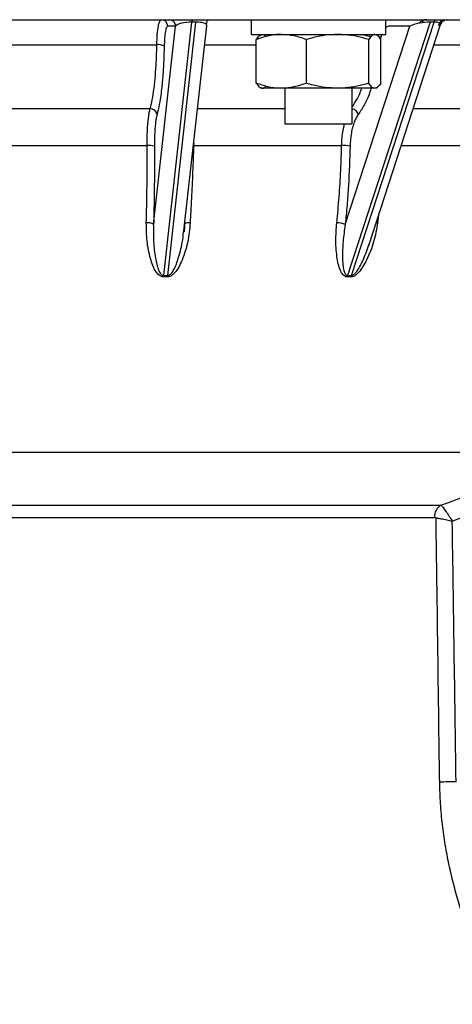
# Model space of a CAD drawing. Units: millimetres. Extents: x -8839 to 24593, y -5505 to 3642.
# Drawn here: x -8595 to -8531, y -5207 to -5061 of the extents above; entities that cross this region are included whole.
import ezdxf

# ---------------------------------------------------------------- set-up
doc = ezdxf.new("R2010")
doc.units = ezdxf.units.MM

msp = doc.modelspace()

# ---------------------------------------------------------------- linework, layer by layer
at = {"color": 7, "linetype": 'Continuous', "lineweight": 25}
for p, q in [((-8742.82, -5061), (-8432.07, -5061)), ((-8569.43, -5061.35), (-8573.61, -5099.02)), ((-8572.98, -5099.02), (-8568.8, -5061.35)), ((-8568.8, -5061.35), (-8569.43, -5061.35)), ((-8560.56, -5061), (-8560.56, -5063.2)), ((-8533.99, -5061.35), (-8546.24, -5099.02)), ((-8545.66, -5099.02), (-8533.4, -5061.35)), ((-8543.11, -5094.58), (-8532.42, -5061.69)), ((-8540.56, -5063.2), (-8540.56, -5061)), ((-8533.4, -5061.35), (-8533.99, -5061.35)), ((-8575.08, -5091.46), (-8571.81, -5061.97)), ((-8571.81, -5061.97), (-8572.98, -5061.97)), ((-8570.57, -5092.39), (-8567.19, -5061.89)), ((-8560.56, -5063.2), (-8540.56, -5063.2)), ((-8546.6, -5091.46), (-8537.01, -5061.97)), ((-8545.56, -5063.4), (-8545.56, -5063.2)), ((-8545.56, -5063.25), (-8545.03, -5063.2)), ((-8537.01, -5061.97), (-8540.04, -5061.97)), ((-8600.29, -5064.72), (-8574.6, -5064.72)), ((-8559.82, -5070.44), (-8559.82, -5063.95)), ((-8552.37, -5070.44), (-8552.37, -5063.95)), ((-8543.11, -5070.44), (-8543.11, -5063.95)), ((-8541.36, -5063.8), (-8541.46, -5063.76)), ((-8541.31, -5070.44), (-8541.31, -5063.95)), ((-8556.1, -5071.2), (-8559.06, -5071.2)), ((-8547.74, -5071.2), (-8556.1, -5071.2)), ((-8555.56, -5071.2), (-8555.56, -5076.5)), ((-8542.21, -5071.2), (-8547.74, -5071.2)), ((-8545.56, -5076.5), (-8545.56, -5071.2)), ((-8542.06, -5071.2), (-8542.21, -5071.2)), ((-8542.06, -5071.2), (-8541.9, -5071.1)), ((-8599.29, -5074.22), (-8575.6, -5074.22)), ((-8555.56, -5076.5), (-8550.02, -5076.5)), ((-8550.02, -5076.5), (-8545.56, -5076.5)), ((-8569.13, -5079.39), (-8569.14, -5079.7)), ((-8598.84, -5079.7), (-8576.06, -5079.7)), ((-8569.16, -5079.7), (-8569.14, -5079.7)), ((-8569.14, -5079.7), (-8547.14, -5079.7)), ((-8570.63, -5092.54), (-8570.61, -5092.38)), ((-8543.05, -5094.33), (-8543.13, -5094.6)), ((-8573, -5099.23), (-8573.62, -5099.23)), ((-8573.61, -5099.02), (-8572.98, -5099.02)), ((-8545.71, -5099.23), (-8546.3, -5099.23)), ((-8546.24, -5099.02), (-8545.66, -5099.02)), ((-8670.3, -5125.33), (-8514.27, -5125.33)), ((-8532.39, -5133.19), (-8532.04, -5133.53))]:
    msp.add_line(p, q, dxfattribs=at)
at = {"color": 8, "linetype": 'Continuous', "lineweight": 25}
for p, q in [((-8567.5, -5064.72), (-8559.82, -5064.72)), ((-8533.4, -5064.72), (-8514.06, -5064.72)), ((-8568.61, -5074.22), (-8555.56, -5074.22)), ((-8536.49, -5074.22), (-8518.71, -5074.22)), ((-8538.28, -5079.7), (-8520.97, -5079.7)), ((-8541.63, -5090.03), (-8541.78, -5091.19)), ((-8656.32, -5133.19), (-8532.39, -5133.19)), ((-8655.14, -5135), (-8533.33, -5135))]:
    msp.add_line(p, q, dxfattribs=at)
at = {"color": 8, "linetype": 'Continuous', "lineweight": 25, "flags": 128}
msp.add_lwpolyline([(-8542.02, -5091.2), (-8541.94, -5091.19), (-8541.78, -5091.19)], dxfattribs=at)
at = {"color": 7, "linetype": 'Continuous', "lineweight": 25}
for centre, radius, start, end in [((-8573.97, -5061.99), 0.994, 0.9299, 89.6517), ((-8572.8, -5061.99), 0.994, 0.9299, 89.6517), ((-8568.9, -5061.31), 0.528, 143.9505, 184.5255), ((-8532.99, -5061.4), 0.421, 107.4806, 173.3017), ((-8531.76, -5061.96), 0.967, 91.9721, 180.6603), ((-8531.46, -5062), 1, 90, 162.2114), ((-8574.4, -5066.4), 1.7, 58.7751, 97.0085), ((-8575.59, -5075.25), 1.03, 9.251, 90.8024), ((-8545.79, -5075.38), 1.17, 14.7854, 78.9488), ((-8575.79, -5083.39), 3.7, 77.1947, 94.1455), ((-8546.91, -5085.96), 6.26, 80.4697, 92.0882), ((-8575.97, -5092.7), 1.52, 54.2414, 97.4164), ((-8547.74, -5093.66), 2.47, 62.6524, 92.6912), ((-8568.85, -5099.47), 4.78, 174.5466, 177.1589), ((-8568.66, -5099.54), 4.35, 173.0464, 175.9246), ((-8544.07, -5099.54), 1.67, 161.622, 169.3347), ((-8587.43, -4981.44), 161.43, 289.937, 296.9522), ((-8587.43, -4981.36), 164.31, 290.2053, 296.9523), ((-8531.27, -5134.92), 2.07, 122.8832, 181.9843), ((-8529.55, -5230.07), 55.76, 90.583, 93.0965)]:
    msp.add_arc(centre, radius, start, end, dxfattribs=at)
at = {"color": 8, "linetype": 'Continuous', "lineweight": 25}
msp.add_arc((-8569.79, -5092.53), 1.35, 84.0777, 119.8807, dxfattribs=at)
at = {"color": 7, "linetype": 'Continuous', "lineweight": 25}
for centre, major_axis, ratio, start_param, end_param in [((-8569.84, -5062), (2.03, 0.15), 0.31147, 1.342168, 2.878058), ((-8569.21, -5062), (2.03, 0.15), 0.31147, 6.225654, 7.625354), ((-8535.21, -5062), (2.21, 0.38), 0.238134, 0.948398, 2.484288), ((-8587.45, -5882.94), (0, 1837.59), 0.033813, 5.108276, 5.131248)]:
    msp.add_ellipse(centre, major_axis=major_axis, ratio=ratio, start_param=start_param, end_param=end_param, dxfattribs=at)
at = {"color": 8, "linetype": 'Continuous', "lineweight": 25}
msp.add_ellipse((-8534.62, -5062), major_axis=(2.21, 0.38), ratio=0.238134, start_param=6.160574, end_param=7.231583, dxfattribs=at)
at = {"color": 7, "linetype": 'Continuous', "lineweight": 25}
for points, knots in [([(-8574.6, -5064.72), (-8574.59, -5064.19), (-8574.55, -5063.13), (-8574.39, -5061.91), (-8574.19, -5061.13), (-8574.04, -5061.04), (-8573.97, -5061)], [0, 0, 0, 0, 0.256551, 0.513076, 0.769688, 1, 1, 1, 1]), ([(-8567, -5061), (-8567.06, -5061.03), (-8567.16, -5061.08), (-8567.25, -5061.54), (-8567.28, -5061.69)], [0, 0, 0, 0, 0.664166, 1, 1, 1, 1]), ([(-8534.46, -5061.01), (-8534.57, -5061.01), (-8534.83, -5061.01), (-8535.19, -5061.17), (-8535.49, -5061.35), (-8535.62, -5061.5), (-8535.67, -5061.55)], [0, 0, 0, 0, 0.230139, 0.537192, 0.853401, 1, 1, 1, 1]), ([(-8534.46, -5061), (-8534.67, -5061.02), (-8534.93, -5061.04), (-8535.16, -5061.4), (-8535.2, -5061.46)], [0, 0, 0, 0, 0.815162, 1, 1, 1, 1]), ([(-8572.98, -5061.97), (-8573.04, -5062.01), (-8573.17, -5062.08), (-8573.34, -5062.71), (-8573.47, -5063.68), (-8573.5, -5064.53), (-8573.52, -5064.95)], [0, 0, 0, 0, 0.230371, 0.487001, 0.743499, 1, 1, 1, 1]), ([(-8556.1, -5063.2), (-8556.19, -5063.2), (-8556.86, -5063.2), (-8558.12, -5063.37), (-8559.25, -5063.76), (-8559.82, -5063.95)], [0, 0, 0, 0, 0.070088, 0.530783, 1, 1, 1, 1]), ([(-8559.82, -5063.95), (-8559.68, -5063.74), (-8559.38, -5063.31), (-8559.07, -5063.24), (-8558.92, -5063.2)], [0, 0, 0, 0, 0.495458, 1, 1, 1, 1]), ([(-8558.92, -5063.2), (-8558.9, -5063.2), (-8558.74, -5063.2), (-8558.55, -5063.27), (-8558.39, -5063.48), (-8558.37, -5063.51)], [0, 0, 0, 0, 0.1159217, 0.8778864, 1, 1, 1, 1]), ([(-8552.37, -5063.95), (-8552.98, -5063.74), (-8554.2, -5063.31), (-8555.46, -5063.24), (-8556.1, -5063.2)], [0, 0, 0, 0, 0.495458, 1, 1, 1, 1]), ([(-8547.74, -5063.2), (-8548.34, -5063.22), (-8549.55, -5063.27), (-8551.09, -5063.58), (-8552.03, -5063.85), (-8552.37, -5063.95)], [0, 0, 0, 0, 0.382525, 0.770595, 1, 1, 1, 1]), ([(-8543.11, -5063.95), (-8543.68, -5063.79), (-8544.82, -5063.47), (-8546.38, -5063.23), (-8547.36, -5063.21), (-8547.74, -5063.2)], [0, 0, 0, 0, 0.375116, 0.753651, 1, 1, 1, 1]), ([(-8545.03, -5063.2), (-8544.94, -5063.2), (-8544.27, -5063.2), (-8543.51, -5063.27), (-8542.85, -5063.48), (-8542.76, -5063.51)], [0, 0, 0, 0, 0.115922, 0.877886, 1, 1, 1, 1]), ([(-8542.21, -5063.2), (-8542.23, -5063.2), (-8542.39, -5063.2), (-8542.7, -5063.37), (-8542.98, -5063.76), (-8543.11, -5063.95)], [0, 0, 0, 0, 0.070088, 0.530783, 1, 1, 1, 1]), ([(-8542.59, -5063.37), (-8542.58, -5063.3), (-8542.58, -5063.23), (-8542.55, -5063.17), (-8542.55, -5063.16)], [0, 0, 0, 0, 0.823316, 1, 1, 1, 1]), ([(-8541.31, -5063.95), (-8541.45, -5063.74), (-8541.75, -5063.31), (-8542.06, -5063.24), (-8542.21, -5063.2)], [0, 0, 0, 0, 0.495458, 1, 1, 1, 1]), ([(-8541.16, -5063.2), (-8541.23, -5063.36), (-8541.33, -5063.56), (-8541.38, -5063.86), (-8541.39, -5063.93)], [0, 0, 0, 0, 0.770498, 1, 1, 1, 1]), ([(-8540.04, -5061.97), (-8540.21, -5061.98), (-8540.39, -5061.98), (-8540.55, -5062.19), (-8540.56, -5062.21)], [0, 0, 0, 0, 0.907615, 1, 1, 1, 1]), ([(-8575.6, -5074.22), (-8575.5, -5073.8), (-8575.28, -5072.96), (-8575.02, -5071.26), (-8574.81, -5069.27), (-8574.68, -5067.21), (-8574.62, -5065.64), (-8574.61, -5064.86), (-8574.6, -5064.72)], [0, 0, 0, 0, 0.198545, 0.402844, 0.60138, 0.805685, 0.965429, 1, 1, 1, 1]), ([(-8541.76, -5063.4), (-8541.73, -5063.41), (-8541.58, -5063.45), (-8541.44, -5063.57), (-8541.32, -5063.67)], [0, 0, 0, 0, 0.188692, 1, 1, 1, 1]), ([(-8573.52, -5064.95), (-8573.54, -5065.78), (-8573.59, -5067.45), (-8573.74, -5069.79), (-8573.96, -5071.89), (-8574.23, -5073.72), (-8574.46, -5074.63), (-8574.57, -5075.08)], [0, 0, 0, 0, 0.194245, 0.392804, 0.597132, 0.795688, 1, 1, 1, 1]), ([(-8556.1, -5071.2), (-8556.19, -5071.19), (-8556.86, -5071.19), (-8558.12, -5071.02), (-8559.25, -5070.63), (-8559.82, -5070.44)], [0, 0, 0, 0, 0.070088, 0.530783, 1, 1, 1, 1]), ([(-8559.82, -5070.44), (-8559.68, -5070.65), (-8559.38, -5071.08), (-8559.07, -5071.16), (-8558.92, -5071.2)], [0, 0, 0, 0, 0.495458, 1, 1, 1, 1]), ([(-8552.37, -5070.44), (-8552.98, -5070.65), (-8554.2, -5071.08), (-8555.46, -5071.16), (-8556.1, -5071.2)], [0, 0, 0, 0, 0.495458, 1, 1, 1, 1]), ([(-8547.74, -5071.2), (-8548.34, -5071.17), (-8549.55, -5071.12), (-8551.09, -5070.81), (-8552.03, -5070.54), (-8552.37, -5070.44)], [0, 0, 0, 0, 0.382525, 0.770595, 1, 1, 1, 1]), ([(-8543.11, -5070.44), (-8543.68, -5070.6), (-8544.82, -5070.92), (-8546.38, -5071.16), (-8547.36, -5071.18), (-8547.74, -5071.2)], [0, 0, 0, 0, 0.375116, 0.753651, 1, 1, 1, 1]), ([(-8542.21, -5071.2), (-8542.23, -5071.19), (-8542.39, -5071.19), (-8542.7, -5071.02), (-8542.98, -5070.63), (-8543.11, -5070.44)], [0, 0, 0, 0, 0.070088, 0.530783, 1, 1, 1, 1]), ([(-8541.31, -5070.44), (-8541.45, -5070.65), (-8541.75, -5071.08), (-8542.06, -5071.16), (-8542.21, -5071.2)], [0, 0, 0, 0, 0.495458, 1, 1, 1, 1]), ([(-8558.92, -5071.2), (-8558.9, -5071.19), (-8558.74, -5071.19), (-8558.55, -5071.12), (-8558.39, -5070.91), (-8558.37, -5070.88)], [0, 0, 0, 0, 0.115922, 0.877886, 1, 1, 1, 1]), ([(-8545.56, -5073.95), (-8545.34, -5073.6), (-8544.82, -5072.83), (-8544.35, -5071.85), (-8544.15, -5071.2), (-8544.15, -5071.2)], [0, 0, 0, 0, 0.444232, 0.99993, 1, 1, 1, 1]), ([(-8542.76, -5071.14), (-8542.83, -5071.38), (-8543.11, -5072.33), (-8543.74, -5073.71), (-8544.35, -5074.62), (-8544.66, -5075.08)], [0, 0, 0, 0, 0.1457436, 0.5667694, 1, 1, 1, 1]), ([(-8576.06, -5079.7), (-8576.05, -5079.32), (-8576.05, -5078.54), (-8576.01, -5077.44), (-8575.94, -5076.41), (-8575.85, -5075.53), (-8575.74, -5074.77), (-8575.65, -5074.4), (-8575.6, -5074.22)], [0, 0, 0, 0, 0.167613, 0.340082, 0.507692, 0.680156, 0.838064, 1, 1, 1, 1]), ([(-8574.57, -5075.08), (-8574.61, -5075.24), (-8574.69, -5075.55), (-8574.79, -5076.19), (-8574.87, -5076.96), (-8574.93, -5077.83), (-8574.97, -5078.78), (-8574.97, -5079.45), (-8574.97, -5079.79)], [0, 0, 0, 0, 0.157921, 0.319871, 0.487474, 0.659935, 0.827537, 1, 1, 1, 1]), ([(-8544.66, -5075.08), (-8544.77, -5075.24), (-8544.98, -5075.55), (-8545.27, -5076.19), (-8545.51, -5076.96), (-8545.7, -5077.83), (-8545.83, -5078.78), (-8545.86, -5079.45), (-8545.87, -5079.79)], [0, 0, 0, 0, 0.157921, 0.319871, 0.487474, 0.659935, 0.827537, 1, 1, 1, 1]), ([(-8547.14, -5079.7), (-8547.12, -5079.32), (-8547.09, -5078.55), (-8546.94, -5077.46), (-8546.79, -5076.81), (-8546.72, -5076.5)], [0, 0, 0, 0, 0.336071, 0.681878, 1, 1, 1, 1]), ([(-8576.17, -5091.19), (-8576.15, -5090.55), (-8576.1, -5088.63), (-8576.06, -5085.38), (-8576.04, -5082.18), (-8576.05, -5080.28), (-8576.06, -5079.7)], [0, 0, 0, 0, 0.170321, 0.511107, 0.853427, 1, 1, 1, 1]), ([(-8574.97, -5079.79), (-8574.97, -5081.75), (-8574.96, -5084.71), (-8575.02, -5088.59), (-8575.06, -5090.5), (-8575.08, -5091.46)], [0, 0, 0, 0, 0.497517, 0.748453, 1, 1, 1, 1]), ([(-8569.14, -5079.7), (-8569.17, -5080.37), (-8569.23, -5082.35), (-8569.37, -5085.65), (-8569.52, -5088.81), (-8569.62, -5090.64), (-8569.65, -5091.19)], [0, 0, 0, 0, 0.1703215, 0.5111072, 0.8534266, 1, 1, 1, 1]), ([(-8547.86, -5091.19), (-8547.79, -5090.55), (-8547.6, -5088.63), (-8547.36, -5085.38), (-8547.2, -5082.18), (-8547.15, -5080.28), (-8547.14, -5079.7)], [0, 0, 0, 0, 0.170321, 0.511107, 0.853427, 1, 1, 1, 1]), ([(-8545.87, -5079.79), (-8545.94, -5081.75), (-8546.04, -5084.71), (-8546.32, -5088.59), (-8546.51, -5090.5), (-8546.6, -5091.46)], [0, 0, 0, 0, 0.497517, 0.748453, 1, 1, 1, 1]), ([(-8573.62, -5099.23), (-8573.73, -5099.22), (-8573.97, -5099.2), (-8574.36, -5098.94), (-8574.81, -5098.4), (-8575.23, -5097.55), (-8575.71, -5096.03), (-8576.14, -5093.92), (-8576.16, -5092.1), (-8576.17, -5091.19)], [0, 0, 0, 0, 0.033351, 0.074714, 0.150805, 0.274874, 0.399515, 0.699637, 1, 1, 1, 1]), ([(-8575.08, -5091.46), (-8575.1, -5092.3), (-8575.13, -5093.99), (-8574.92, -5095.96), (-8574.63, -5097.4), (-8574.39, -5098.19), (-8574.11, -5098.72), (-8573.87, -5098.95), (-8573.71, -5099.01), (-8573.64, -5099.01), (-8573.61, -5099.02)], [0, 0, 0, 0, 0.309057, 0.621305, 0.745698, 0.871153, 0.94151, 0.975466, 0.990895, 1, 1, 1, 1]), ([(-8569.65, -5091.19), (-8569.74, -5092.14), (-8569.92, -5094.04), (-8570.6, -5096.2), (-8571.29, -5097.71), (-8571.77, -5098.46), (-8572.25, -5098.95), (-8572.62, -5099.19), (-8572.89, -5099.22), (-8573, -5099.23)], [0, 0, 0, 0, 0.31395, 0.627526, 0.744964, 0.865049, 0.915254, 0.96606, 1, 1, 1, 1]), ([(-8570.48, -5091.43), (-8570.49, -5091.8), (-8570.51, -5092.18), (-8570.57, -5092.55), (-8570.58, -5092.56)], [0, 0, 0, 0, 0.978267, 1, 1, 1, 1]), ([(-8546.3, -5099.23), (-8546.39, -5099.22), (-8546.61, -5099.2), (-8546.94, -5098.94), (-8547.3, -5098.4), (-8547.59, -5097.55), (-8547.88, -5096.03), (-8548.06, -5093.92), (-8547.93, -5092.1), (-8547.86, -5091.19)], [0, 0, 0, 0, 0.033351, 0.074714, 0.150805, 0.274874, 0.399515, 0.699637, 1, 1, 1, 1]), ([(-8546.6, -5091.46), (-8546.73, -5092.31), (-8546.97, -5093.99), (-8547.02, -5095.96), (-8546.97, -5097.4), (-8546.85, -5098.19), (-8546.67, -5098.72), (-8546.48, -5098.95), (-8546.34, -5099.01), (-8546.27, -5099.01), (-8546.24, -5099.02)], [0, 0, 0, 0, 0.310712, 0.621292, 0.746419, 0.87117, 0.941517, 0.975469, 0.990896, 1, 1, 1, 1]), ([(-8541.78, -5091.19), (-8541.95, -5092.14), (-8542.28, -5094.04), (-8543.13, -5096.2), (-8543.95, -5097.71), (-8544.47, -5098.46), (-8544.98, -5098.95), (-8545.35, -5099.19), (-8545.61, -5099.22), (-8545.71, -5099.23)], [0, 0, 0, 0, 0.31395, 0.627526, 0.744964, 0.865049, 0.915254, 0.96606, 1, 1, 1, 1]), ([(-8532.04, -5133.53), (-8531.92, -5133.72), (-8531.66, -5134.09), (-8531.17, -5134.82), (-8530.84, -5135.32), (-8530.69, -5135.55), (-8530.68, -5135.56)], [0, 0, 0, 0, 0.360035, 0.710558, 0.996025, 1, 1, 1, 1]), ([(-8533.1, -5135.07), (-8533.1, -5135.06), (-8533.17, -5135.02), (-8533.25, -5135.01), (-8533.33, -5135)], [0, 0, 0, 0, 0.011447, 1, 1, 1, 1]), ([(-8532.56, -5174.39), (-8532.59, -5172.39), (-8532.72, -5162.4), (-8532.9, -5149.29), (-8533.06, -5138.18), (-8533.1, -5135.07)], [0, 0, 0, 0, 0.152462, 0.762309, 1, 1, 1, 1]), ([(-8533.1, -5135.07), (-8532.87, -5135.11), (-8532.42, -5135.19), (-8531.55, -5135.37), (-8530.95, -5135.5), (-8530.69, -5135.56), (-8530.68, -5135.56)], [0, 0, 0, 0, 0.360053, 0.7105878, 0.9960256, 1, 1, 1, 1])]:
    msp.add_open_spline(points, degree=3, knots=knots, dxfattribs=at)
at = {"color": 8, "linetype": 'Continuous', "lineweight": 25}
for points, knots in [([(-8572.98, -5099.02), (-8572.93, -5099.01), (-8572.86, -5099.01), (-8572.72, -5098.95), (-8572.59, -5098.86), (-8572.41, -5098.68), (-8572.11, -5098.26), (-8571.78, -5097.56), (-8571.27, -5096.13), (-8570.84, -5094.46), (-8570.68, -5093.07), (-8570.63, -5092.54)], [0, 0, 0, 0, 0.01681, 0.028812, 0.057391, 0.077833, 0.131274, 0.267502, 0.405026, 0.776881, 1, 1, 1, 1]), ([(-8545.66, -5099.02), (-8545.61, -5099.01), (-8545.54, -5099.01), (-8545.41, -5098.95), (-8545.27, -5098.86), (-8545.08, -5098.68), (-8544.74, -5098.26), (-8544.33, -5097.56), (-8543.67, -5096.21), (-8543.31, -5095.11), (-8543.05, -5094.33)], [0, 0, 0, 0, 0.022577, 0.038697, 0.077082, 0.104538, 0.176314, 0.35928, 0.543988, 1, 1, 1, 1]), ([(-8520.44, -5213.78), (-8520.45, -5213.75), (-8520.48, -5213.7), (-8520.71, -5213.27), (-8521.1, -5212.56), (-8521.65, -5211.52), (-8522.37, -5210.16), (-8523.21, -5208.48), (-8524.15, -5206.58), (-8525.11, -5204.5), (-8526.09, -5202.28), (-8527.1, -5199.85), (-8528.06, -5197.34), (-8528.96, -5194.78), (-8529.77, -5192.19), (-8530.53, -5189.46), (-8531.19, -5186.62), (-8531.75, -5183.7), (-8532.17, -5180.68), (-8532.47, -5177.57), (-8532.53, -5175.46), (-8532.56, -5174.39)], [0, 0, 0, 0, 0.050245, 0.102406, 0.155075, 0.211444, 0.26838, 0.326997, 0.386144, 0.43962, 0.493438, 0.548277, 0.603456, 0.651987, 0.70076, 0.750316, 0.800161, 0.849219, 0.898606, 0.949098, 1, 1, 1, 1])]:
    msp.add_open_spline(points, degree=3, knots=knots, dxfattribs=at)

doc.saveas('drawing.dxf')
